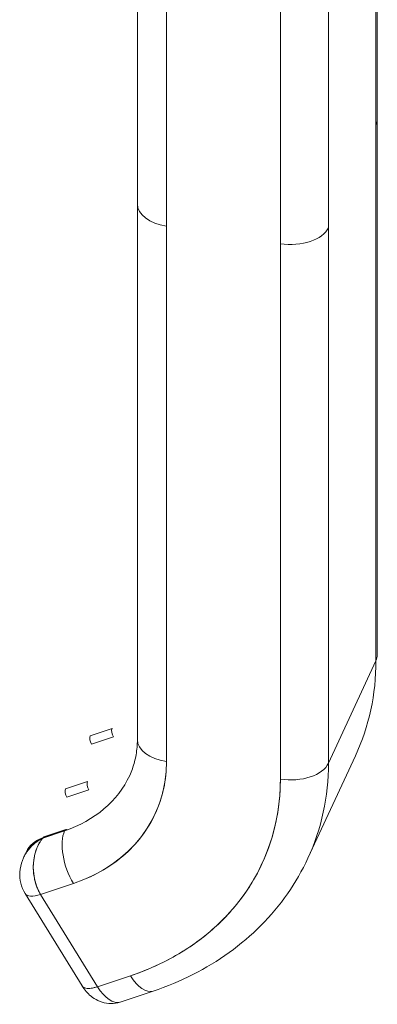
# Model space of a CAD drawing. Units: inches. Extents: x 13 to 412, y 8 to 255.
# Drawn here: x 398 to 399, y 192 to 193 of the extents above; entities that cross this region are included whole.
import ezdxf

# ---------------------------------------------------------------- set-up
doc = ezdxf.new("R2010")
doc.units = ezdxf.units.IN
doc.header["$LTSCALE"] = 25
doc.header["$MEASUREMENT"] = 0
doc.layers.add('Visible (ANSI)', color=7, linetype='Continuous', lineweight=5)
doc.layers.add('Visible Narrow (ANSI)', color=7, linetype='Continuous', lineweight=5)

msp = doc.modelspace()

# ---------------------------------------------------------------- linework, layer by layer
at = {"layer": 'Visible (ANSI)'}
for p, q in [((398.6233, 193.72823), (398.6233, 192.32144)), ((398.6233, 193.27815), (398.6233, 193.72823)), ((398.6257, 193.28865), (398.6257, 193.73874)), ((398.19645, 193.13721), (398.19645, 193.58729)), ((398.24856, 193.54808), (398.24856, 193.098)), ((398.53839, 193.54527), (398.53839, 193.09518)), ((398.45228, 193.06648), (398.45228, 193.51656)), ((398.6257, 193.28839), (398.6257, 192.33194)), ((398.6233, 192.32144), (398.6233, 193.27815)), ((398.19645, 193.13703), (398.19645, 192.18049)), ((398.24856, 192.14129), (398.24856, 193.098)), ((398.24856, 193.098), (398.24856, 192.14129)), ((398.53839, 193.09518), (398.53839, 192.13847)), ((398.53839, 192.13847), (398.53839, 193.09518)), ((398.45228, 192.10977), (398.45228, 193.06648)), ((398.45228, 193.06648), (398.45228, 192.10977)), ((398.6233, 192.32144), (398.53839, 192.13847)), ((398.53839, 192.13847), (398.6233, 192.32144)), ((398.11194, 192.1871), (398.15115, 192.20016)), ((398.15361, 192.18541), (398.11441, 192.17234)), ((398.50156, 191.96856), (398.58648, 192.15152)), ((398.06796, 192.09235), (398.10718, 192.10542)), ((398.10965, 192.09067), (398.07043, 192.07759)), ((398.02922, 192.00675), (398.06843, 192.01982)), ((398.0272, 192.00452), (398.06641, 192.01759)), ((398.02739, 192.00491), (398.02721, 192.00452)), ((398.06659, 192.01798), (398.02739, 192.00491)), ((397.99757, 191.97955), (397.99363, 191.97105)), ((398.02336, 191.90382), (398.08217, 191.92342)), ((398.08217, 191.92342), (398.02336, 191.90382)), ((397.99562, 191.90532), (398.09748, 191.74043)), ((398.00626, 191.90074), (398.00625, 191.90075)), ((398.01962, 191.90268), (398.01963, 191.90267)), ((398.12522, 191.73892), (398.02336, 191.90382)), ((398.02336, 191.90382), (398.12522, 191.73892)), ((398.25849, 191.79083), (398.25849, 191.79083)), ((398.18403, 191.75852), (398.12522, 191.73892)), ((398.12522, 191.73892), (398.18403, 191.75852)), ((398.22446, 191.73104), (398.16565, 191.71143))]:
    msp.add_line(p, q, dxfattribs=at)
for centre, major_axis, ratio, start_param, end_param in [((398.55539, 193.28866), (0.0703, 0), 0.5773427, 0.2617979, 0.2618238), ((398.55539, 193.28865), (0.07031, 0), 0.5773508, 0.2617814, 0.2618743), ((398.55539, 193.28866), (0.0703, 0), 0.5773503, 6.0213859, 6.2831719), ((398.55539, 193.28865), (0.07031, 0), 0.5773503, 6.0214022, 6.2831853), ((398.26676, 193.13721), (-0.07031, 0), 0.5773503, 0, 1.3089788), ((398.26675, 193.13721), (-0.0703, 0), 0.5773503, 6.2831643, 7.5921822), ((398.47048, 193.10569), (0.07031, 0), 0.5773503, 4.4505987, 6.0213696), ((398.47048, 193.10569), (0.0703, 0), 0.5773503, 4.4505896, 6.0213859), ((398.01889, 192.41494), (0.56758, -0.26342), 0.7886751, 0, 0.3508794), ((398.55539, 192.33194), (0.0703, 0), 0.5773503, 6.0213859, 6.2831853), ((398.15646, 192.19155), (0.00348, -0.01045), 0.4716878, 3.6052403, 5.1760366), ((398.11726, 192.17848), (-0.00348, 0.01045), 0.4716878, 0.4636476, 2.0344439), ((398.26675, 192.18049), (-0.0703, 0), 0.5773503, 0, 1.3089969), ((398.26675, 192.18049), (-0.0703, 0), 0.5773503, 0, 1.3089946), ((397.91578, 192.19277), (0.3125, -0.14503), 0.7886751, 5.5868672, 6.6340647), ((398.47048, 192.14898), (0.0703, 0), 0.5773503, 4.4505896, 6.0213859), ((398.47048, 192.14898), (0.0703, 0), 0.5773503, 4.4505925, 6.0213859), ((397.93398, 192.23197), (0.56758, -0.26342), 0.7886751, 0, 0.3508794), ((397.93398, 192.23197), (0.56758, -0.26342), 0.7886751, 0, 0.3508794), ((397.93398, 192.23197), (0.24873, -0.11544), 0.7886751, 5.5868672, 6.2831853), ((397.91578, 192.19277), (0.50381, -0.23382), 0.7886751, 5.5868672, 6.6340647), ((398.07328, 192.08373), (-0.00348, 0.01045), 0.4716878, 0.4636476, 2.0344439), ((398.1125, 192.09681), (0.00348, -0.01045), 0.4716878, 3.6052403, 5.1760366), ((398.07191, 192.00937), (-0.00348, 0.01045), 0.4716878, 5.7696302, 6.7468329), ((398.06134, 191.94995), (-0.06377, 0.0296), 0.7886751, 5.5868796, 6.2831853), ((398.03271, 191.9963), (-0.00348, 0.01045), 0.4716878, 0, 0.4636476), ((398.10037, 191.96263), (0.02223, -0.0667), 0.4716878, 3.6052403, 5.1760366), ((398.10037, 191.96263), (-0.02223, 0.0667), 0.4716878, 0.4636476, 2.0344416), ((398.01889, 192.41494), (-0.56758, 0.26341), 0.7886751, 2.6615224, 2.6615467), ((398.03549, 191.92995), (0.03987, 0.02463), 0.3943117, 3.1416769, 4.1733331), ((398.03549, 191.92995), (-0.03987, -0.02463), 0.3943376, 6.283123, 7.3149779), ((398.20223, 191.79773), (0.02223, -0.0667), 0.4716878, 5.1760395, 6.2831853), ((398.20223, 191.79773), (0.02223, -0.0667), 0.4716878, 5.1760366, 6.2831838), ((398.13735, 191.76506), (-0.03987, -0.02463), 0.3943376, 0, 1.0317926), ((398.15474, 191.7598), (-0.04251, 0.01973), 0.7886752, 1.1257133, 1.1257496), ((398.14342, 191.77813), (0.02223, -0.0667), 0.4716878, 5.1760366, 6.2831853), ((398.14341, 191.77815), (0.02224, -0.06671), 0.4716768, 5.1762274, 6.2830695)]:
    msp.add_ellipse(centre, major_axis=major_axis, ratio=ratio, start_param=start_param, end_param=end_param, dxfattribs=at)
for points, knots in [([(398.19645, 192.18049), (398.19645, 192.17586), (398.19626, 192.17129), (398.1955, 192.1623), (398.19494, 192.15788), (398.19345, 192.14919), (398.19252, 192.14492), (398.19031, 192.13654), (398.18904, 192.13243), (398.18613, 192.12437), (398.18451, 192.12041), (398.18271, 192.11654)], [6.28318531, 6.28318531, 6.28318531, 6.28318531, 6.35336119, 6.35336119, 6.42353707, 6.42353707, 6.49371295, 6.49371295, 6.56388884, 6.56388884, 6.63406472, 6.63406472, 6.63406472, 6.63406472]), ([(398.08217, 191.92342), (398.09896, 191.92902), (398.11469, 191.93588), (398.12948, 191.94408), (398.14427, 191.95227), (398.15812, 191.96181), (398.17063, 191.97246), (398.18314, 191.9831), (398.19429, 191.99486), (398.20399, 192.00755), (398.21368, 192.02025), (398.22191, 192.03388), (398.22854, 192.0483), (398.23518, 192.06272), (398.24021, 192.07792), (398.24356, 192.09347), (398.2469, 192.10902), (398.24856, 192.12491), (398.24856, 192.14129)], [0, 0, 0, 0, 0.1666667, 0.1666667, 0.1666667, 0.3333333, 0.3333333, 0.3333333, 0.5, 0.5, 0.5, 0.6666667, 0.6666667, 0.6666667, 0.8333333, 0.8333333, 0.8333333, 1, 1, 1, 1]), ([(398.45228, 192.10977), (398.45227, 192.08327), (398.44958, 192.05759), (398.44418, 192.03251), (398.43878, 192.00744), (398.43066, 191.98297), (398.41997, 191.95975), (398.40927, 191.93654), (398.39601, 191.91457), (398.38039, 191.89413), (398.36478, 191.87368), (398.3468, 191.85474), (398.32667, 191.8376), (398.30653, 191.82045), (398.28423, 191.8051), (398.26039, 191.79188), (398.23655, 191.77866), (398.21117, 191.76758), (398.18403, 191.75852)], [0, 0, 0, 0, 0.1666667, 0.1666667, 0.1666667, 0.3333333, 0.3333333, 0.3333333, 0.5, 0.5, 0.5, 0.6666667, 0.6666667, 0.6666667, 0.8333333, 0.8333333, 0.8333333, 1, 1, 1, 1]), ([(398.02721, 192.00452), (398.02133, 192.00156), (398.01593, 191.99797), (398.01114, 191.99384), (398.00635, 191.98971), (398.00217, 191.98503), (397.99877, 191.98004), (397.99674, 191.97705), (397.99498, 191.97395), (397.9935, 191.97078)], [0.00000765, 0.00000765, 0.00000765, 0.00000765, 0.16666667, 0.16666667, 0.16666667, 0.33333333, 0.33333333, 0.33333333, 0.43319752, 0.43319752, 0.43319752, 0.43319752]), ([(397.9935, 191.97078), (397.9947, 191.97336), (397.99609, 191.97589), (397.99765, 191.97834), (397.99801, 191.9789), (397.99837, 191.97945), (397.99874, 191.98), (397.99991, 191.98171), (398.00115, 191.98337), (398.00249, 191.98499), (398.00406, 191.9869), (398.00576, 191.98877), (398.00757, 191.99055), (398.00871, 191.99167), (398.00989, 191.99276), (398.01112, 191.99382), (398.01163, 191.99427), (398.01216, 191.99471), (398.01269, 191.99514), (398.01429, 191.99646), (398.01597, 191.99772), (398.01769, 191.99891), (398.01926, 191.99999), (398.02088, 192.00102), (398.02253, 192.00199), (398.02406, 192.00289), (398.02562, 192.00373), (398.02721, 192.00452)], [0.56763564, 0.56763564, 0.56763564, 0.56763564, 0.64834563, 0.64834563, 0.64834563, 0.66666667, 0.66666667, 0.66666667, 0.72373627, 0.72373627, 0.72373627, 0.79099886, 0.79099886, 0.79099886, 0.83333333, 0.83333333, 0.83333333, 0.8512295, 0.8512295, 0.8512295, 0.90536579, 0.90536579, 0.90536579, 0.95456788, 0.95456788, 0.95456788, 1, 1, 1, 1]), ([(398.02336, 191.90382), (398.02054, 191.90838), (398.01808, 191.91347), (398.01609, 191.91895), (398.0141, 191.92444), (398.01258, 191.93034), (398.01161, 191.93636), (398.01063, 191.94239), (398.0102, 191.94854), (398.01037, 191.95478), (398.01053, 191.96101), (398.01132, 191.96734), (398.01265, 191.97334), (398.01399, 191.97934), (398.01586, 191.98502), (398.01829, 191.99027), (398.02072, 191.99553), (398.0237, 192.00034), (398.0272, 192.00452)], [0, 0, 0, 0, 0.16666667, 0.16666667, 0.16666667, 0.33333333, 0.33333333, 0.33333333, 0.5, 0.5, 0.5, 0.66666667, 0.66666667, 0.66666667, 0.83333333, 0.83333333, 0.83333333, 1, 1, 1, 1]), ([(398.02721, 192.00452), (398.02624, 192.0034), (398.02533, 192.00223), (398.02446, 192.00102), (398.02351, 191.9997), (398.02262, 191.99834), (398.02177, 191.99693), (398.02084, 191.99537), (398.01997, 191.99375), (398.01915, 191.99209), (398.01874, 191.99124), (398.01833, 191.99038), (398.01795, 191.98951), (398.01748, 191.98846), (398.01704, 191.9874), (398.01662, 191.98633), (398.01574, 191.9841), (398.01495, 191.98181), (398.01425, 191.97945), (398.0135, 191.97691), (398.01284, 191.97429), (398.0123, 191.97163), (398.01227, 191.97149), (398.01224, 191.97135), (398.01221, 191.9712), (398.01159, 191.96808), (398.01111, 191.96488), (398.0108, 191.96166), (398.01049, 191.95848), (398.01033, 191.95528), (398.01033, 191.95209), (398.01033, 191.95164), (398.01034, 191.95118), (398.01034, 191.95073), (398.01041, 191.94644), (398.01076, 191.94221), (398.01135, 191.93813), (398.0116, 191.93642), (398.01189, 191.93473), (398.01221, 191.93308), (398.01282, 191.92997), (398.01355, 191.92698), (398.01438, 191.92415), (398.01515, 191.92153), (398.01601, 191.91905), (398.01694, 191.91671), (398.01788, 191.91435), (398.01888, 191.91214), (398.01992, 191.91005), (398.02103, 191.90785), (398.02219, 191.90577), (398.02336, 191.90382)], [0, 0, 0, 0, 0.042575, 0.042575, 0.042575, 0.0890211, 0.0890211, 0.0890211, 0.1404414, 0.1404414, 0.1404414, 0.1666667, 0.1666667, 0.1666667, 0.1980535, 0.1980535, 0.1980535, 0.2632945, 0.2632945, 0.2632945, 0.3333333, 0.3333333, 0.3333333, 0.3370893, 0.3370893, 0.3370893, 0.4191182, 0.4191182, 0.4191182, 0.5, 0.5, 0.5, 0.5115565, 0.5115565, 0.5115565, 0.6207331, 0.6207331, 0.6207331, 0.6666667, 0.6666667, 0.6666667, 0.7532678, 0.7532678, 0.7532678, 0.8333333, 0.8333333, 0.8333333, 0.9142982, 0.9142982, 0.9142982, 1, 1, 1, 1]), ([(397.99562, 191.90533), (397.99211, 191.911), (397.98952, 191.91734), (397.98647, 191.9303), (397.98595, 191.93708), (397.98688, 191.9508), (397.98846, 191.95789), (397.9917, 191.96667), (397.99256, 191.96874), (397.9935, 191.97078)], [0, 0, 0, 0, 0.08583327, 0.08583327, 0.1711524, 0.1711524, 0.26229394, 0.26229394, 0.29099875, 0.29099875, 0.29099875, 0.29099875]), ([(398.22446, 191.73104), (398.24917, 191.73927), (398.27304, 191.74917), (398.31862, 191.7722), (398.34032, 191.78533), (398.38106, 191.81463), (398.40009, 191.8308), (398.43499, 191.86592), (398.45085, 191.88485), (398.47899, 191.92508), (398.49126, 191.94636), (398.50156, 191.96856)], [5.23598776, 5.23598776, 5.23598776, 5.23598776, 5.37525138, 5.37525138, 5.51451501, 5.51451501, 5.65377864, 5.65377864, 5.79304227, 5.79304227, 5.9323059, 5.9323059, 5.9323059, 5.9323059]), ([(398.09748, 191.74043), (398.09777, 191.73996), (398.09811, 191.73952), (398.09851, 191.73912), (398.09989, 191.73771), (398.10193, 191.73673), (398.1045, 191.73623), (398.10707, 191.73573), (398.11019, 191.73571), (398.1137, 191.73616), (398.11721, 191.73662), (398.12112, 191.73755), (398.12522, 191.73892)], [0.34293377, 0.34293377, 0.34293377, 0.34293377, 0.4, 0.4, 0.4, 0.6, 0.6, 0.6, 0.8, 0.8, 0.8, 1, 1, 1, 1]), ([(398.16529, 191.71132), (398.16003, 191.70961), (398.15453, 191.70878), (398.14364, 191.70873), (398.13835, 191.70964), (398.12803, 191.71273), (398.12333, 191.7151), (398.11515, 191.72031), (398.11175, 191.72319), (398.10587, 191.72898), (398.10341, 191.73191), (398.09987, 191.73671), (398.09863, 191.73856), (398.09748, 191.74043)], [2.0368437, 2.0368437, 2.0368437, 2.0368437, 2.1868808, 2.1868808, 2.3529666, 2.3529666, 2.5595803, 2.5595803, 2.780961, 2.780961, 3.0023417, 3.0023417, 3.140224, 3.140224, 3.140224, 3.140224])]:
    msp.add_open_spline(points, degree=3, knots=knots, dxfattribs=at)
at = {"layer": 'Visible Narrow (ANSI)'}
for points, knots in [([(397.99492, 191.97365), (397.99492, 191.97365), (397.99492, 191.97365), (397.99492, 191.97365), (397.99492, 191.97365), (397.99492, 191.97365)], [0.000132113785, 0.000132113785, 0.000132113785, 0.000132113785, 0.000147163767, 0.000147163767, 0.000162973245, 0.000162973245, 0.000162973245, 0.000162973245]), ([(397.99671, 191.97682), (397.99671, 191.97682), (397.99671, 191.97682), (397.99671, 191.97682), (397.99671, 191.97682), (397.99671, 191.97682)], [0.046018182153, 0.046018182153, 0.046018182153, 0.046018182153, 0.046049997714, 0.046049997714, 0.046058035676, 0.046058035676, 0.046058035676, 0.046058035676])]:
    msp.add_open_spline(points, degree=3, knots=knots, dxfattribs=at)
msp.add_open_spline([(398.12968, 191.73226), (398.12968, 191.73226), (398.12968, 191.73226), (398.12968, 191.73226)], degree=3, dxfattribs=at)

doc.saveas('drawing.dxf')
